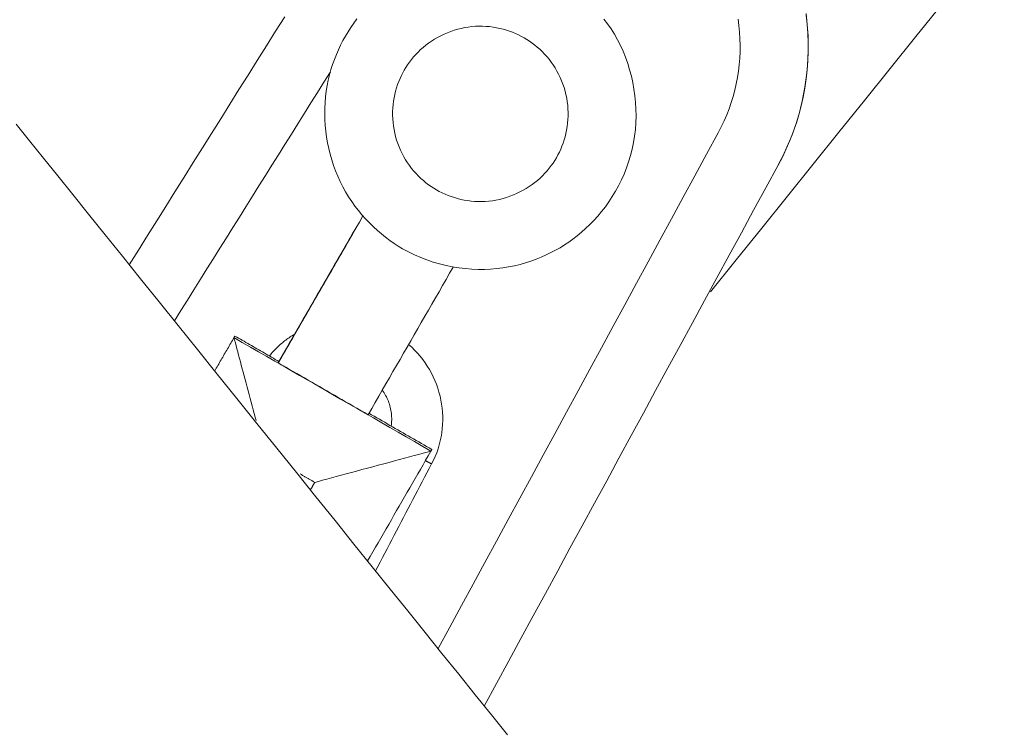
# Model space of a CAD drawing. Units: inches. Extents: x -2 to 500, y 121 to 358.
# Drawn here: x 45 to 47, y 151 to 153 of the extents above; entities that cross this region are included whole.
import ezdxf

# ---------------------------------------------------------------- set-up
doc = ezdxf.new("R2010")
doc.units = ezdxf.units.IN
doc.header["$MEASUREMENT"] = 0
doc.layers.add('Unnamed [1]', color=7, linetype='Continuous', lineweight=0)

msp = doc.modelspace()

# ---------------------------------------------------------------- linework, layer by layer
at = {"layer": 'Unnamed [1]', "color": 1, "linetype": 'Continuous', "lineweight": 0}
for points in [[(47.3473627, 152.777705), (47.2872467, 152.7029321), (47.227122, 152.6281491), (47.166989, 152.5533564), (47.1068481, 152.4785543), (47.0466996, 152.4037433), (46.9865439, 152.3289238), (46.9263813, 152.254096), (46.8662123, 152.1792605), (46.8060372, 152.1044175), (46.7458563, 152.0295674), (46.6856701, 151.9547107), (46.6254788, 151.8798476)], [(45.9040317, 151.9811532), (45.8938908, 151.9872341), (45.8838234, 151.9937511), (45.8738529, 152.0006965), (45.8640028, 152.0080626), (45.8542966, 152.0158418), (45.8447578, 152.0240262), (45.8354098, 152.0326084), (45.8262761, 152.0415805), (45.8173802, 152.0509348), (45.8087455, 152.0606638), (45.8003956, 152.0707597), (45.7923539, 152.0812148), (45.7846438, 152.0920215), (45.777289, 152.103172), (45.7703127, 152.1146587), (45.7637385, 152.1264739), (45.7575951, 152.1386055), (45.7519284, 152.1510122), (45.7467448, 152.1636624), (45.7420445, 152.1765281), (45.7378279, 152.1895812), (45.7340952, 152.2027936), (45.7308468, 152.2161373), (45.7280827, 152.2295843), (45.7258034, 152.2431064), (45.7240092, 152.2566756), (45.7227002, 152.2702639), (45.7218767, 152.2838432), (45.7215391, 152.2973854), (45.7216876, 152.3108625), (45.7223225, 152.3242465), (45.723444, 152.3375092), (45.7250525, 152.3506227), (45.7271444, 152.363561), (45.7297011, 152.3763069), (45.7327005, 152.3888456), (45.7361201, 152.401162), (45.7399377, 152.413241), (45.744131, 152.4250678), (45.7486776, 152.4366274), (45.7535553, 152.4479047), (45.7587417, 152.4588847), (45.7642145, 152.4695526), (45.7699515, 152.4798932), (45.7760231, 152.4900385), (45.7825132, 152.5001137), (45.7894189, 152.5100941), (45.7967377, 152.5199552)], [(45.9040317, 151.9811532), (45.9178931, 151.9735915), (45.9320487, 151.9666924), (45.9464587, 151.9604494), (45.9610831, 151.9548564), (45.9758819, 151.9499069), (45.9908154, 151.9455947), (46.0058435, 151.9419133), (46.0209263, 151.9388564), (46.036024, 151.9364178), (46.0510965, 151.9345911), (46.0661041, 151.9333698), (46.0810067, 151.9327478), (46.0957645, 151.9327186), (46.1103375, 151.9332759), (46.1246858, 151.9344135), (46.1387742, 151.9361204), (46.1525862, 151.9383687), (46.1661101, 151.9411257), (46.1793341, 151.9443588), (46.1922465, 151.9480355), (46.2048354, 151.9521232), (46.2170891, 151.9565893), (46.2289959, 151.9614013), (46.240544, 151.9665266), (46.2517217, 151.9719327), (46.2625311, 151.9776012), (46.2730307, 151.9835709), (46.2832929, 151.9898948), (46.2933902, 151.996626), (46.303395, 152.0038174), (46.313361, 152.0115127), (46.3232673, 152.0197176), (46.3330741, 152.0284286), (46.3427417, 152.0376419), (46.3522306, 152.047354), (46.3615009, 152.0575613), (46.370513, 152.06826), (46.3792272, 152.0794465), (46.3876039, 152.0911173), (46.3956033, 152.1032686), (46.4031874, 152.115892), (46.4103255, 152.1289591), (46.4169881, 152.1424366), (46.4231462, 152.1562913), (46.4287704, 152.1704899), (46.4338317, 152.1849993), (46.4383007, 152.1997861), (46.4421483, 152.2148171), (46.4453453, 152.2300591), (46.4478624, 152.2454788), (46.4496774, 152.2610417), (46.4507957, 152.2767083), (46.4512298, 152.2924377), (46.4509922, 152.3081893), (46.4500952, 152.3239221), (46.4485514, 152.3395955), (46.4463731, 152.3551686), (46.4435727, 152.3706006), (46.4401627, 152.3858508), (46.4361556, 152.4008784), (46.4315638, 152.4156425), (46.4263996, 152.4301024), (46.4206756, 152.4442173), (46.4144042, 152.4579465), (46.4075978, 152.471249), (46.4003089, 152.4840894), (46.3926025, 152.4964585), (46.38451, 152.5083554), (46.3760627, 152.5197793)], [(46.6439612, 152.2530228), (46.6510909, 152.2669535), (46.6576853, 152.2809973), (46.6637443, 152.2951551), (46.6692681, 152.3094281), (46.6742565, 152.3238171), (46.6787095, 152.3383232), (46.6826273, 152.3529474), (46.6860097, 152.3676907), (46.6888567, 152.3825541), (46.6911684, 152.3975385), (46.6929444, 152.4126406), (46.6941826, 152.4278386), (46.6948807, 152.4431065), (46.6950363, 152.4584183), (46.6946471, 152.4737477), (46.6937106, 152.4890688), (46.6922245, 152.5043554), (46.6901865, 152.5195814)], [(46.7841796, 152.1771121), (46.7941507, 152.195918), (46.803374, 152.2151246), (46.8118469, 152.2346986), (46.8195664, 152.2546071), (46.82653, 152.2748169), (46.8327347, 152.2952949), (46.8381779, 152.3160079), (46.8428568, 152.3369228), (46.8467687, 152.3580066), (46.8499107, 152.379226), (46.8522802, 152.400548), (46.8538743, 152.4219395), (46.8546904, 152.4433672), (46.8547256, 152.4647982), (46.8539772, 152.4861993), (46.8524424, 152.5075373), (46.8501205, 152.5287807)], [(46.8498335, 152.5328747), (46.8518512, 152.5153745), (46.8533407, 152.4978574), (46.8543088, 152.4803464), (46.8547619, 152.4628649), (46.8547067, 152.4454361), (46.8541499, 152.4280833), (46.8530981, 152.4108297), (46.8515579, 152.3936985), (46.849536, 152.376713), (46.8470389, 152.3598965), (46.8440734, 152.3432722), (46.8406461, 152.3268633), (46.8367656, 152.310691), (46.8324484, 152.2947673), (46.8277133, 152.2791024), (46.8225786, 152.2637062), (46.8170631, 152.2485889), (46.8111854, 152.2337603), (46.8049639, 152.2192306), (46.7984173, 152.2050097), (46.7915642, 152.1911078), (46.7844231, 152.1775347)], [(46.1889856, 152.4756538), (46.1825593, 152.4791942), (46.1758957, 152.4825432), (46.1690103, 152.4856876), (46.1619186, 152.4886146), (46.1546362, 152.4913111), (46.1471785, 152.4937641), (46.139561, 152.4959606), (46.1317993, 152.4978877), (46.1239089, 152.4995323), (46.1159051, 152.5008814), (46.1078037, 152.501922), (46.09962, 152.5026411), (46.0913696, 152.5030258), (46.0830679, 152.5030629), (46.0747306, 152.5027396), (46.0663737, 152.5020466), (46.0580164, 152.5009896), (46.0496784, 152.4995784), (46.0413796, 152.4978224), (46.0331398, 152.4957314), (46.0249788, 152.4933147), (46.0169162, 152.4905821), (46.0089721, 152.4875432), (46.001166, 152.4842075), (45.993518, 152.4805846), (45.9860476, 152.4766841), (45.9787748, 152.4725156), (45.9717193, 152.4680886), (45.9649009, 152.4634129), (45.9583394, 152.4584979), (45.9520514, 152.453355), (45.9460407, 152.448003), (45.9403078, 152.4424623), (45.9348531, 152.4367534), (45.9296774, 152.4308967), (45.924781, 152.4249129), (45.9201645, 152.4188222), (45.9158284, 152.4126452), (45.9117734, 152.4064025), (45.9079998, 152.4001144), (45.9044551, 152.3936959), (45.901096, 152.3870556), (45.8979376, 152.3802045), (45.894995, 152.3731536), (45.8922831, 152.365914), (45.889817, 152.3584967), (45.8876118, 152.3509128), (45.8856824, 152.3431732), (45.8840438, 152.335289), (45.8827112, 152.3272713), (45.8816976, 152.3191328), (45.8810084, 152.3108936), (45.880647, 152.3025755), (45.8806171, 152.2942003), (45.880922, 152.2857898), (45.8815653, 152.2773659), (45.8825504, 152.2689503), (45.8838808, 152.2605649), (45.88556, 152.2522315), (45.8875915, 152.2439719), (45.8899759, 152.2358071), (45.892702, 152.227755), (45.895756, 152.2198329), (45.8991239, 152.2120579), (45.9027917, 152.2044471), (45.9067454, 152.1970177), (45.9109711, 152.1897869), (45.9154548, 152.1827718), (45.9201826, 152.1759896), (45.9251405, 152.1694575), (45.9303137, 152.16319), (45.9356845, 152.1571916), (45.9412344, 152.1514644), (45.9469448, 152.1460102), (45.9527971, 152.140831), (45.9587729, 152.1359288), (45.9648536, 152.1313055), (45.9710206, 152.1269631), (45.9772554, 152.1229035), (45.9835395, 152.1191286)], [(45.9835395, 152.1191286), (45.9899658, 152.1155882), (45.9966294, 152.1122393), (46.0035148, 152.1090949), (46.0106065, 152.1061679), (46.0178889, 152.1034714), (46.0253466, 152.1010184), (46.0329641, 152.0988218), (46.0407258, 152.0968948), (46.0486162, 152.0952502), (46.05662, 152.0939011), (46.0647214, 152.0928605), (46.0729051, 152.0921414), (46.0811555, 152.0917567), (46.0894572, 152.0917195), (46.0977945, 152.0920429), (46.1061514, 152.0927359), (46.1145087, 152.0937928), (46.1228467, 152.0952041), (46.1311455, 152.09696), (46.1393853, 152.0990511), (46.1475463, 152.1014677), (46.1556089, 152.1042003), (46.163553, 152.1072393), (46.1713591, 152.110575), (46.1790071, 152.1141979), (46.1864775, 152.1180984), (46.1937503, 152.1222669), (46.2008058, 152.1266938), (46.2076242, 152.1313696), (46.2141857, 152.1362846), (46.2204737, 152.1414274), (46.2264844, 152.1467795), (46.2322173, 152.1523202), (46.237672, 152.1580291), (46.2428477, 152.1638857), (46.2477441, 152.1698696), (46.2523606, 152.1759603), (46.2566967, 152.1821372), (46.2607517, 152.18838), (46.2645253, 152.1946681), (46.26807, 152.2010866), (46.2714291, 152.2077269), (46.2745875, 152.214578), (46.2775301, 152.2216289), (46.280242, 152.2288685), (46.2827081, 152.2362858), (46.2849133, 152.2438697), (46.2868427, 152.2516093), (46.2884813, 152.2594935), (46.2898139, 152.2675112), (46.2908275, 152.2756497), (46.2915167, 152.2838889), (46.2918781, 152.292207), (46.291908, 152.3005822), (46.2916031, 152.3089926), (46.2909598, 152.3174166), (46.2899747, 152.3258321), (46.2886443, 152.3342175), (46.2869651, 152.342551), (46.2849336, 152.3508106), (46.2825492, 152.3589754), (46.2798231, 152.3670275), (46.2767691, 152.3749496), (46.2734012, 152.3827246), (46.2697334, 152.3903354), (46.2657797, 152.3977647), (46.261554, 152.4049956), (46.2570703, 152.4120106), (46.2523425, 152.4187928), (46.2473846, 152.425325), (46.2422114, 152.4315925), (46.2368406, 152.4375908), (46.2312907, 152.4433181), (46.2255803, 152.4487723), (46.219728, 152.4539514), (46.2137522, 152.4588536), (46.2076715, 152.4634769), (46.2015045, 152.4678194), (46.1952697, 152.471879), (46.1889856, 152.4756538)], [(46.1498382, 150.840852), (46.1122298, 150.8876378), (46.0741388, 150.9350234), (46.0355211, 150.9830637), (45.9963326, 151.0318135), (45.9565293, 151.0813277), (45.9160671, 151.131661), (45.874902, 151.1828683), (45.8329843, 151.2350114), (45.7899805, 151.2885051), (45.7458625, 151.3433843), (45.7008361, 151.3993929), (45.6551076, 151.4562746), (45.6088828, 151.5137731), (45.5623712, 151.5716279), (45.5157937, 151.6295643), (45.4693739, 151.6873041), (45.4233353, 151.7445696), (45.3779013, 151.8010826), (45.3332956, 151.8565652), (45.2897417, 151.9107392), (45.2474753, 151.9633116), (45.2067553, 152.0139604), (45.1678433, 152.0623602), (45.1309373, 152.1082648), (45.0958355, 152.1519252), (45.0621815, 152.1937848), (45.0296424, 152.2342576), (44.9981421, 152.2734382)], [(45.6513443, 151.7811209), (45.6485901, 151.7794788), (45.6458561, 151.7777933), (45.6431428, 151.7760644), (45.6404507, 151.7742921), (45.6377804, 151.7724763), (45.6351324, 151.7706169), (45.6325072, 151.7687139), (45.6299054, 151.7667672), (45.6273276, 151.7647767), (45.6247741, 151.7627424), (45.6222456, 151.7606642), (45.6197426, 151.7585421), (45.6172657, 151.756376), (45.6148153, 151.7541658), (45.6123921, 151.7519115), (45.6099964, 151.749613), (45.607629, 151.7472703), (45.6052902, 151.7448833), (45.6029807, 151.7424519), (45.6007009, 151.739976), (45.5984514, 151.7374557), (45.5962328, 151.7348908), (45.5940456, 151.7322813), (45.5918902, 151.7296271)], [(45.9719489, 151.4764739), (45.9763497, 151.485004), (45.9803415, 151.493738), (45.9839252, 151.502656), (45.9871016, 151.5117381), (45.9898715, 151.5209643), (45.9922359, 151.5303145), (45.9941956, 151.5397689), (45.9957514, 151.5493075), (45.9969042, 151.5589102), (45.9976549, 151.5685572), (45.9980043, 151.5782284), (45.9979532, 151.587904), (45.9975025, 151.5975638), (45.9966531, 151.607188), (45.9954058, 151.6167565), (45.9937614, 151.6262495), (45.9917219, 151.6356481), (45.989293, 151.6449387), (45.9864814, 151.6541086), (45.9832939, 151.6631455), (45.9797373, 151.6720367), (45.9758183, 151.6807697), (45.9715437, 151.6893321), (45.9669203, 151.6977112), (45.9619548, 151.7058947), (45.956654, 151.7138699), (45.9510247, 151.7216244), (45.9450735, 151.7291456), (45.9388073, 151.736421), (45.9322329, 151.7434381), (45.9253569, 151.7501843), (45.9181862, 151.7566472)], [(45.8561774, 151.6491775), (45.8583614, 151.6461669), (45.8604389, 151.6430837), (45.862409, 151.639932), (45.8642706, 151.6367161), (45.8660226, 151.63344), (45.867664, 151.630108), (45.8691937, 151.6267241), (45.8706107, 151.6232924), (45.8719139, 151.6198172), (45.8731023, 151.6163026), (45.8741749, 151.6127527), (45.8751305, 151.6091717), (45.8759681, 151.6055637), (45.8766867, 151.6019329), (45.8772852, 151.5982834), (45.8777627, 151.5946194), (45.8781179, 151.5909449), (45.8783499, 151.5872642), (45.8784576, 151.5835814), (45.87844, 151.5799007), (45.8782961, 151.5762261), (45.8780247, 151.5725619), (45.8776248, 151.5689121), (45.8770954, 151.565281)]]:
    msp.add_lwpolyline(points, dxfattribs=at)
for points in [[(45.6275335, 152.5253183, 0), (45.6061075, 152.4911017, 0), (45.5846814, 152.456885, 0), (45.5632554, 152.4226683, 0), (45.5418293, 152.3884517, 0), (45.5204033, 152.354235, 0), (45.4989772, 152.3200183, 0), (45.4775512, 152.2858017, 0), (45.4561251, 152.251585, 0), (45.4346991, 152.2173683, 0), (45.413273, 152.1831517, 0), (45.391847, 152.148935, 0), (45.3704209, 152.1147183, 0), (45.3489949, 152.0805017, 0), (45.3275688, 152.046285, 0), (45.3061428, 152.0120683, 0), (45.2847167, 151.9778517, 0), (45.2632907, 151.943635, 0)], [(45.7347015, 152.3960225, 0), (45.719466, 152.3716919, 0), (45.7042305, 152.3473613, 0), (45.688995, 152.3230307, 0), (45.6737595, 152.2987002, 0), (45.658524, 152.2743696, 0), (45.6432885, 152.250039, 0), (45.6280529, 152.2257084, 0), (45.6128174, 152.2013778, 0), (45.5975819, 152.1770472, 0), (45.5823464, 152.1527166, 0), (45.5671109, 152.128386, 0), (45.5518754, 152.1040555, 0), (45.5366399, 152.0797249, 0), (45.5214044, 152.0553943, 0), (45.5061689, 152.0310637, 0), (45.4909334, 152.0067331, 0), (45.4756978, 151.9824025, 0), (45.4604623, 151.9580719, 0), (45.4452268, 151.9337413, 0), (45.4299913, 151.9094108, 0), (45.4147558, 151.8850802, 0), (45.3995203, 151.8607496, 0), (45.3842848, 151.836419, 0), (45.3690493, 151.8120884, 0)], [(46.6439612, 152.2530228, 0), (46.6165922, 152.2026179, 0), (46.5892232, 152.152213, 0), (46.5618541, 152.1018081, 0), (46.5344851, 152.0514033, 0), (46.5071161, 152.0009984, 0), (46.479747, 151.9505935, 0), (46.452378, 151.9001886, 0), (46.425009, 151.8497838, 0), (46.3976399, 151.7993789, 0), (46.3702709, 151.748974, 0), (46.3429019, 151.6985691, 0), (46.3155328, 151.6481643, 0), (46.2881638, 151.5977594, 0), (46.2607948, 151.5473545, 0), (46.2334257, 151.4969496, 0), (46.2060567, 151.4465448, 0), (46.1786877, 151.3961399, 0), (46.1513186, 151.345735, 0), (46.1239496, 151.2953302, 0), (46.0965806, 151.2449253, 0), (46.0692115, 151.1945204, 0), (46.0418425, 151.1441155, 0), (46.0144735, 151.0937107, 0), (45.9871044, 151.0433058, 0)], [(46.0953945, 150.9085937, 0), (46.1240939, 150.9614486, 0), (46.1527933, 151.0143035, 0), (46.1814926, 151.0671585, 0), (46.210192, 151.1200134, 0), (46.2388914, 151.1728683, 0), (46.2675908, 151.2257233, 0), (46.2962902, 151.2785782, 0), (46.3249895, 151.3314331, 0), (46.3536889, 151.3842881, 0), (46.3823883, 151.437143, 0), (46.4110877, 151.489998, 0), (46.4397871, 151.5428529, 0), (46.4684864, 151.5957078, 0), (46.4971858, 151.6485628, 0), (46.5258852, 151.7014177, 0), (46.5545846, 151.7542726, 0), (46.5832839, 151.8071276, 0), (46.6119833, 151.8599825, 0), (46.6406827, 151.9128375, 0), (46.6693821, 151.9656924, 0), (46.6980815, 152.0185473, 0), (46.7267808, 152.0714023, 0), (46.7554802, 152.1242572, 0), (46.7841796, 152.1771121, 0)], [(46.7841796, 152.1771121, 0), (46.7841897, 152.1771297, 0), (46.7841999, 152.1771473, 0), (46.78421, 152.177165, 0), (46.7842202, 152.1771826, 0), (46.7842303, 152.1772002, 0), (46.7842405, 152.1772178, 0), (46.7842506, 152.1772354, 0), (46.7842608, 152.177253, 0), (46.7842709, 152.1772706, 0), (46.784281, 152.1772882, 0), (46.7842912, 152.1773058, 0), (46.7843013, 152.1773234, 0), (46.7843115, 152.177341, 0), (46.7843216, 152.1773586, 0), (46.7843318, 152.1773762, 0), (46.7843419, 152.1773938, 0), (46.7843521, 152.1774114, 0), (46.7843622, 152.1774291, 0), (46.7843724, 152.1774467, 0), (46.7843825, 152.1774643, 0), (46.7843927, 152.1774819, 0), (46.7844028, 152.1774995, 0), (46.7844129, 152.1775171, 0), (46.7844231, 152.1775347, 0)], [(45.6123403, 151.7134339, 0), (45.6206108, 151.7277863, 0), (45.6288813, 151.7421387, 0), (45.6371518, 151.756491, 0), (45.6454223, 151.7708434, 0), (45.6536928, 151.7851957, 0), (45.6619633, 151.7995481, 0), (45.6702338, 151.8139005, 0), (45.6785043, 151.8282528, 0), (45.6867748, 151.8426052, 0), (45.6950452, 151.8569575, 0), (45.7033157, 151.8713099, 0), (45.7115862, 151.8856623, 0), (45.7198567, 151.9000146, 0), (45.7281272, 151.914367, 0), (45.7363977, 151.9287194, 0), (45.7446682, 151.9430717, 0), (45.7529387, 151.9574241, 0), (45.7612092, 151.9717764, 0), (45.7694796, 151.9861288, 0), (45.7777501, 152.0004812, 0), (45.7860206, 152.0148335, 0), (45.7942911, 152.0291859, 0), (45.8025616, 152.0435382, 0), (45.8108321, 152.0578906, 0)], [(45.6127035, 151.7140642, 0), (45.6209589, 151.7283903, 0), (45.6292142, 151.7427164, 0), (45.6374696, 151.7570425, 0), (45.6457249, 151.7713686, 0), (45.6539803, 151.7856947, 0), (45.6622357, 151.8000208, 0), (45.670491, 151.8143469, 0), (45.6787464, 151.828673, 0), (45.6870017, 151.8429991, 0), (45.6952571, 151.8573252, 0), (45.7035124, 151.8716513, 0), (45.7117678, 151.8859774, 0), (45.7200232, 151.9003035, 0), (45.7282785, 151.9146296, 0), (45.7365339, 151.9289557, 0), (45.7447892, 151.9432818, 0), (45.7530446, 151.9576079, 0), (45.7613, 151.971934, 0), (45.7695553, 151.9862601, 0), (45.7778107, 152.0005862, 0), (45.786066, 152.0149123, 0), (45.7943214, 152.0292384, 0), (45.8025767, 152.0435645, 0), (45.8108321, 152.0578906, 0)], [(45.6130667, 151.7146943, 0), (45.6213069, 151.7289942, 0), (45.6295471, 151.743294, 0), (45.6377873, 151.7575939, 0), (45.6460276, 151.7718937, 0), (45.6542678, 151.7861936, 0), (45.662508, 151.8004934, 0), (45.6707482, 151.8147933, 0), (45.6789885, 151.8290931, 0), (45.6872287, 151.8433929, 0), (45.6954689, 151.8576928, 0), (45.7037092, 151.8719926, 0), (45.7119494, 151.8862925, 0), (45.7201896, 151.9005923, 0), (45.7284298, 151.9148922, 0), (45.7366701, 151.929192, 0), (45.7449103, 151.9434919, 0), (45.7531505, 151.9577917, 0), (45.7613907, 151.9720915, 0), (45.769631, 151.9863914, 0), (45.7778712, 152.0006912, 0), (45.7861114, 152.0149911, 0), (45.7943516, 152.0292909, 0), (45.8025919, 152.0435908, 0), (45.8108321, 152.0578906, 0)], [(45.6134298, 151.7153245, 0), (45.6216549, 151.7295981, 0), (45.62988, 151.7438717, 0), (45.6381051, 151.7581453, 0), (45.6463302, 151.7724189, 0), (45.6545553, 151.7866925, 0), (45.6627804, 151.8009661, 0), (45.6710055, 151.8152396, 0), (45.6792306, 151.8295132, 0), (45.6874557, 151.8437868, 0), (45.6956808, 151.8580604, 0), (45.7039059, 151.872334, 0), (45.712131, 151.8866076, 0), (45.720356, 151.9008812, 0), (45.7285811, 151.9151548, 0), (45.7368062, 151.9294283, 0), (45.7450313, 151.9437019, 0), (45.7532564, 151.9579755, 0), (45.7614815, 151.9722491, 0), (45.7697066, 151.9865227, 0), (45.7779317, 152.0007963, 0), (45.7861568, 152.0150699, 0), (45.7943819, 152.0293434, 0), (45.802607, 152.043617, 0), (45.8108321, 152.0578906, 0)], [(45.6137929, 151.7159547, 0), (45.6220029, 151.7302021, 0), (45.6302129, 151.7444494, 0), (45.6384228, 151.7586967, 0), (45.6466328, 151.772944, 0), (45.6548428, 151.7871914, 0), (45.6630527, 151.8014387, 0), (45.6712627, 151.815686, 0), (45.6794727, 151.8299334, 0), (45.6876826, 151.8441807, 0), (45.6958926, 151.858428, 0), (45.7041026, 151.8726753, 0), (45.7123125, 151.8869227, 0), (45.7205225, 151.90117, 0), (45.7287325, 151.9154173, 0), (45.7369424, 151.9296647, 0), (45.7451524, 151.943912, 0), (45.7533624, 151.9581593, 0), (45.7615723, 151.9724067, 0), (45.7697823, 151.986654, 0), (45.7779922, 152.0009013, 0), (45.7862022, 152.0151486, 0), (45.7944122, 152.029396, 0), (45.8026221, 152.0436433, 0), (45.8108321, 152.0578906, 0)], [(45.6141561, 151.7165849, 0), (45.6223509, 151.730806, 0), (45.6305458, 151.7450271, 0), (45.6387406, 151.7592481, 0), (45.6469354, 151.7734692, 0), (45.6551303, 151.7876903, 0), (45.6633251, 151.8019113, 0), (45.6715199, 151.8161324, 0), (45.6797148, 151.8303535, 0), (45.6879096, 151.8445746, 0), (45.6961044, 151.8587956, 0), (45.7042993, 151.8730167, 0), (45.7124941, 151.8872378, 0), (45.7206889, 151.9014588, 0), (45.7288838, 151.9156799, 0), (45.7370786, 151.929901, 0), (45.7452734, 151.9441221, 0), (45.7534683, 151.9583431, 0), (45.7616631, 151.9725642, 0), (45.7698579, 151.9867853, 0), (45.7780528, 152.0010063, 0), (45.7862476, 152.0152274, 0), (45.7944424, 152.0294485, 0), (45.8026373, 152.0436696, 0), (45.8108321, 152.0578906, 0)], [(46.0226064, 151.9379874, 0), (46.0142975, 151.9235684, 0), (46.0059886, 151.9091494, 0), (45.9976797, 151.8947304, 0), (45.9893708, 151.8803113, 0), (45.9810619, 151.8658923, 0), (45.972753, 151.8514733, 0), (45.9644441, 151.8370543, 0), (45.9561352, 151.8226353, 0), (45.9478263, 151.8082163, 0), (45.9395174, 151.7937973, 0), (45.9312085, 151.7793782, 0), (45.9228996, 151.7649592, 0), (45.9145907, 151.7505402, 0), (45.9062818, 151.7361212, 0), (45.8979729, 151.7217022, 0), (45.889664, 151.7072832, 0), (45.8813551, 151.6928641, 0), (45.8730462, 151.6784451, 0), (45.8647373, 151.6640261, 0), (45.8564284, 151.6496071, 0), (45.8481195, 151.6351881, 0), (45.8398106, 151.6207691, 0), (45.8315017, 151.6063501, 0), (45.8231928, 151.591931, 0)], [(45.5086223, 151.7726479, 0), (45.5087117, 151.7728031, 0), (45.5088011, 151.7729583, 0), (45.5088906, 151.7731135, 0), (45.50898, 151.7732687, 0), (45.5090695, 151.7734239, 0), (45.5091589, 151.7735791, 0), (45.5092483, 151.7737343, 0), (45.5093378, 151.7738896, 0), (45.5094272, 151.7740448, 0), (45.5095167, 151.7742, 0), (45.5096061, 151.7743552, 0), (45.5096955, 151.7745104, 0), (45.509785, 151.7746656, 0), (45.5098744, 151.7748208, 0), (45.5099639, 151.774976, 0), (45.5100533, 151.7751312, 0), (45.5101427, 151.7752865, 0), (45.5102322, 151.7754417, 0), (45.5103216, 151.7755969, 0), (45.5104111, 151.7757521, 0), (45.5105005, 151.7759073, 0), (45.5105899, 151.7760625, 0), (45.5106794, 151.7762177, 0), (45.5107688, 151.7763729, 0)], [(45.6142476, 151.7167437, 0), (45.609936, 151.7192283, 0), (45.6056244, 151.7217128, 0), (45.6013128, 151.7241974, 0), (45.5970012, 151.7266819, 0), (45.5926896, 151.7291665, 0), (45.5883779, 151.731651, 0), (45.5840663, 151.7341356, 0), (45.5797547, 151.7366201, 0), (45.5754431, 151.7391047, 0), (45.5711315, 151.7415892, 0), (45.5668198, 151.7440738, 0), (45.5625082, 151.7465583, 0), (45.5581966, 151.7490429, 0), (45.553885, 151.7515274, 0), (45.5495734, 151.754012, 0), (45.5452618, 151.7564965, 0), (45.5409501, 151.7589811, 0), (45.5366385, 151.7614656, 0), (45.5323269, 151.7639502, 0), (45.5280153, 151.7664347, 0), (45.5237037, 151.7689193, 0), (45.5193921, 151.7714038, 0), (45.5150804, 151.7738884, 0), (45.5107688, 151.7763729, 0)], [(45.5086223, 151.7726479, 0), (45.506746, 151.7693919, 0), (45.5048697, 151.7661359, 0), (45.5029935, 151.7628799, 0), (45.5011172, 151.7596239, 0), (45.499241, 151.7563679, 0), (45.4973647, 151.7531119, 0), (45.4954885, 151.7498559, 0), (45.4936122, 151.7465999, 0), (45.491736, 151.7433439, 0), (45.4898597, 151.7400879, 0), (45.4879834, 151.7368319, 0), (45.4861072, 151.7335759, 0), (45.4842309, 151.7303199, 0), (45.4823547, 151.7270639, 0), (45.4804784, 151.7238079, 0), (45.4786022, 151.7205519, 0), (45.4767259, 151.7172959, 0), (45.4748497, 151.7140399, 0), (45.4729734, 151.7107839, 0), (45.4710972, 151.7075279, 0), (45.4692209, 151.7042719, 0), (45.4673446, 151.7010159, 0), (45.4654684, 151.6977599, 0), (45.4635921, 151.6945039, 0)], [(45.5608424, 151.577921, 0), (45.5585678, 151.5864029, 0), (45.5562629, 151.5949977, 0), (45.553933, 151.6036858, 0), (45.5515834, 151.6124474, 0), (45.5492194, 151.6212627, 0), (45.5468463, 151.6301119, 0), (45.5444694, 151.6389752, 0), (45.5420941, 151.6478329, 0), (45.5397255, 151.6566651, 0), (45.5373691, 151.6654521, 0), (45.5350301, 151.6741742, 0), (45.5327138, 151.6828115, 0), (45.5304256, 151.6913442, 0), (45.5281707, 151.6997526, 0), (45.5259544, 151.708017, 0), (45.5237821, 151.7161174, 0), (45.521659, 151.7240342, 0), (45.5195905, 151.7317475, 0), (45.5175819, 151.7392377, 0), (45.5156384, 151.7464848, 0), (45.5137654, 151.7534692, 0), (45.5119682, 151.760171, 0), (45.510252, 151.7665705, 0), (45.5086223, 151.7726479, 0)], [(45.9703994, 151.5065507, 0), (45.9511587, 151.5176381, 0), (45.931918, 151.5287254, 0), (45.9126772, 151.5398128, 0), (45.8934365, 151.5509002, 0), (45.8741958, 151.5619876, 0), (45.8549551, 151.573075, 0), (45.8357144, 151.5841624, 0), (45.8164737, 151.5952497, 0), (45.797233, 151.6063371, 0), (45.7779922, 151.6174245, 0), (45.7587515, 151.6285119, 0), (45.7395108, 151.6395993, 0), (45.7202701, 151.6506866, 0), (45.7010294, 151.661774, 0), (45.6817887, 151.6728614, 0), (45.662548, 151.6839488, 0), (45.6433073, 151.6950362, 0), (45.6240665, 151.7061236, 0), (45.6048258, 151.7172109, 0), (45.5855851, 151.7282983, 0), (45.5663444, 151.7393857, 0), (45.5471037, 151.7504731, 0), (45.527863, 151.7615605, 0), (45.5086223, 151.7726479, 0)], [(45.8231928, 151.591931, 0), (45.8144073, 151.5969937, 0), (45.8056218, 151.6020563, 0), (45.7968363, 151.6071189, 0), (45.7880508, 151.6121815, 0), (45.7792652, 151.6172441, 0), (45.7704797, 151.6223068, 0), (45.7616942, 151.6273694, 0), (45.7529087, 151.632432, 0), (45.7441232, 151.6374946, 0), (45.7353376, 151.6425572, 0), (45.7265521, 151.6476199, 0), (45.7177666, 151.6526825, 0), (45.7089811, 151.6577451, 0), (45.7001956, 151.6628077, 0), (45.69141, 151.6678703, 0), (45.6826245, 151.672933, 0), (45.673839, 151.6779956, 0), (45.6650535, 151.6830582, 0), (45.656268, 151.6881208, 0), (45.6474824, 151.6931834, 0), (45.6386969, 151.6982461, 0), (45.6299114, 151.7033087, 0), (45.6211259, 151.7083713, 0), (45.6123403, 151.7134339, 0)], [(45.972546, 151.5102758, 0), (45.9664024, 151.513816, 0), (45.9602588, 151.5173562, 0), (45.9541152, 151.5208964, 0), (45.9479717, 151.5244366, 0), (45.9418281, 151.5279768, 0), (45.9356845, 151.531517, 0), (45.9295409, 151.5350572, 0), (45.9233973, 151.5385975, 0), (45.9172538, 151.5421377, 0), (45.9111102, 151.5456779, 0), (45.9049666, 151.5492181, 0), (45.898823, 151.5527583, 0), (45.8926795, 151.5562985, 0), (45.8865359, 151.5598387, 0), (45.8803923, 151.5633789, 0), (45.8742487, 151.5669191, 0), (45.8681052, 151.5704593, 0), (45.8619616, 151.5739996, 0), (45.855818, 151.5775398, 0), (45.8496744, 151.58108, 0), (45.8435309, 151.5846202, 0), (45.8373873, 151.5881604, 0), (45.8312437, 151.5917006, 0), (45.8251001, 151.5952408, 0)], [(45.6980827, 151.4331602, 0), (45.7069374, 151.4355466, 0), (45.716442, 151.4381082, 0), (45.7265377, 151.440829, 0), (45.7371652, 151.4436931, 0), (45.7482655, 151.4466847, 0), (45.7597795, 151.4497878, 0), (45.771648, 151.4529864, 0), (45.783812, 151.4562646, 0), (45.7962125, 151.4596066, 0), (45.8087902, 151.4629963, 0), (45.8214861, 151.4664179, 0), (45.8342411, 151.4698555, 0), (45.8469961, 151.473293, 0), (45.8596919, 151.4767146, 0), (45.8722697, 151.4801043, 0), (45.8846701, 151.4834463, 0), (45.8968341, 151.4867245, 0), (45.9087026, 151.4899232, 0), (45.9202166, 151.4930262, 0), (45.9313169, 151.4960178, 0), (45.9419444, 151.498882, 0), (45.9520401, 151.5016028, 0), (45.9615448, 151.5041643, 0), (45.9703994, 151.5065507, 0)], [(45.8218809, 151.2488162, 0), (45.8280692, 151.2595551, 0), (45.8342575, 151.2702941, 0), (45.8404458, 151.281033, 0), (45.846634, 151.2917719, 0), (45.8528223, 151.3025109, 0), (45.8590106, 151.3132498, 0), (45.8651988, 151.3239888, 0), (45.8713871, 151.3347277, 0), (45.8775754, 151.3454666, 0), (45.8837636, 151.3562056, 0), (45.8899519, 151.3669445, 0), (45.8961402, 151.3776834, 0), (45.9023284, 151.3884224, 0), (45.9085167, 151.3991613, 0), (45.914705, 151.4099002, 0), (45.9208932, 151.4206392, 0), (45.9270815, 151.4313781, 0), (45.9332698, 151.4421171, 0), (45.939458, 151.452856, 0), (45.9456463, 151.4635949, 0), (45.9518346, 151.4743339, 0), (45.9580228, 151.4850728, 0), (45.9642111, 151.4958117, 0), (45.9703994, 151.5065507, 0)], [(45.972546, 151.5102758, 0), (45.9724565, 151.5101206, 0), (45.9723671, 151.5099653, 0), (45.9722776, 151.5098101, 0), (45.9721882, 151.5096549, 0), (45.9720988, 151.5094997, 0), (45.9720093, 151.5093445, 0), (45.9719199, 151.5091893, 0), (45.9718304, 151.5090341, 0), (45.971741, 151.5088789, 0), (45.9716516, 151.5087237, 0), (45.9715621, 151.5085684, 0), (45.9714727, 151.5084132, 0), (45.9713832, 151.508258, 0), (45.9712938, 151.5081028, 0), (45.9712043, 151.5079476, 0), (45.9711149, 151.5077924, 0), (45.9710255, 151.5076372, 0), (45.970936, 151.507482, 0), (45.9708466, 151.5073267, 0), (45.9707571, 151.5071715, 0), (45.9706677, 151.5070163, 0), (45.9705783, 151.5068611, 0), (45.9704888, 151.5067059, 0), (45.9703994, 151.5065507, 0)], [(45.8407203, 151.2253862, 0), (45.8461881, 151.2358482, 0), (45.851656, 151.2463102, 0), (45.8571239, 151.2567722, 0), (45.8625917, 151.2672342, 0), (45.8680596, 151.2776962, 0), (45.8735274, 151.2881581, 0), (45.8789953, 151.2986201, 0), (45.8844631, 151.3090821, 0), (45.889931, 151.3195441, 0), (45.8953989, 151.3300061, 0), (45.9008667, 151.3404681, 0), (45.9063346, 151.3509301, 0), (45.9118024, 151.3613921, 0), (45.9172703, 151.371854, 0), (45.9227381, 151.382316, 0), (45.928206, 151.392778, 0), (45.9336739, 151.40324, 0), (45.9391417, 151.413702, 0), (45.9446096, 151.424164, 0), (45.9500774, 151.434626, 0), (45.9555453, 151.445088, 0), (45.9610132, 151.4555499, 0), (45.966481, 151.4660119, 0), (45.9719489, 151.4764739, 0)], [(45.9719489, 151.4764739, 0), (45.9713447, 151.4767906, 0), (45.9707406, 151.4771073, 0), (45.9701364, 151.4774241, 0), (45.9695322, 151.4777408, 0), (45.9689281, 151.4780575, 0), (45.9683239, 151.4783742, 0), (45.9677198, 151.4786909, 0), (45.9671156, 151.4790076, 0), (45.9665115, 151.4793243, 0), (45.9659073, 151.4796411, 0), (45.9653031, 151.4799578, 0), (45.964699, 151.4802745, 0), (45.9640948, 151.4805912, 0), (45.9634907, 151.4809079, 0), (45.9628865, 151.4812246, 0), (45.9622824, 151.4815413, 0), (45.9616782, 151.4818581, 0), (45.961074, 151.4821748, 0), (45.9604699, 151.4824915, 0), (45.9598657, 151.4828082, 0), (45.9592616, 151.4831249, 0), (45.9586574, 151.4834416, 0), (45.9580533, 151.4837583, 0), (45.9574491, 151.4840751, 0)], [(45.6980827, 151.4331602, 0), (45.6966518, 151.4339848, 0), (45.6952208, 151.4348094, 0), (45.6937899, 151.435634, 0), (45.6923589, 151.4364586, 0), (45.690928, 151.4372832, 0), (45.689497, 151.4381077, 0), (45.6880661, 151.4389323, 0), (45.6866351, 151.4397569, 0), (45.6852041, 151.4405815, 0), (45.6837732, 151.4414061, 0), (45.6823422, 151.4422306, 0), (45.6809113, 151.4430552, 0), (45.6794803, 151.4438798, 0), (45.6780494, 151.4447044, 0), (45.6766184, 151.445529, 0), (45.6751875, 151.4463535, 0), (45.6737565, 151.4471781, 0), (45.6723256, 151.4480027, 0), (45.6708946, 151.4488273, 0), (45.6694636, 151.4496519, 0), (45.6680327, 151.4504765, 0), (45.6666017, 151.451301, 0), (45.6651708, 151.4521256, 0), (45.6637398, 151.4529502, 0)], [(45.6879009, 151.4154909, 0), (45.6883251, 151.4162271, 0), (45.6887493, 151.4169634, 0), (45.6891736, 151.4176996, 0), (45.6895978, 151.4184358, 0), (45.6900221, 151.419172, 0), (45.6904463, 151.4199082, 0), (45.6908706, 151.4206445, 0), (45.6912948, 151.4213807, 0), (45.6917191, 151.4221169, 0), (45.6921433, 151.4228531, 0), (45.6925675, 151.4235894, 0), (45.6929918, 151.4243256, 0), (45.693416, 151.4250618, 0), (45.6938403, 151.425798, 0), (45.6942645, 151.4265342, 0), (45.6946888, 151.4272705, 0), (45.695113, 151.4280067, 0), (45.6955373, 151.4287429, 0), (45.6959615, 151.4294791, 0), (45.6963858, 151.4302154, 0), (45.69681, 151.4309516, 0), (45.6972342, 151.4316878, 0), (45.6976585, 151.432424, 0), (45.6980827, 151.4331602, 0)]]:
    msp.add_polyline3d(points, dxfattribs=at)

doc.saveas('drawing.dxf')
